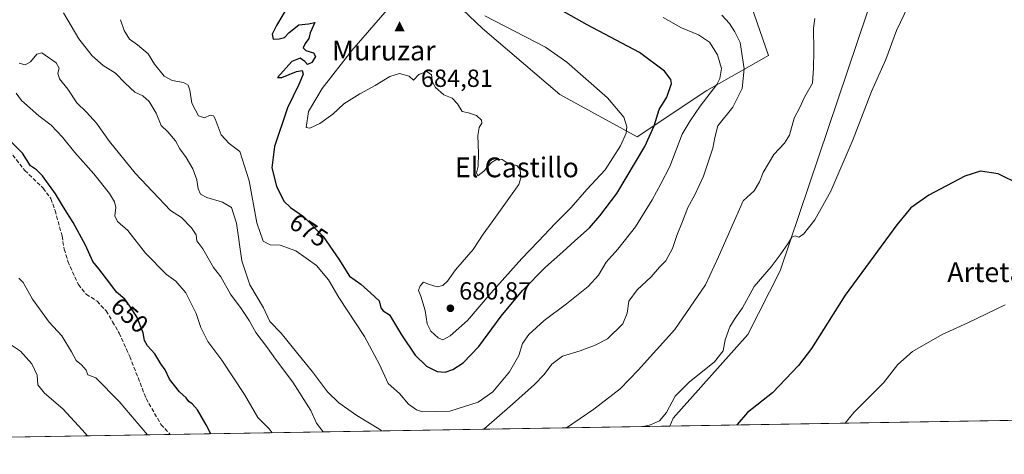
# Model space of a CAD drawing. Units: metres. Extents: x 614500 to 617969, y 4715497 to 4717868.
# Drawn here: x 614955 to 615353, y 4715497 to 4715672 of the extents above; entities that cross this region are included whole.
import ezdxf
from ezdxf.enums import TextEntityAlignment as Align

# ---------------------------------------------------------------- set-up
doc = ezdxf.new("R2010")
doc.units = ezdxf.units.M
doc.header["$MEASUREMENT"] = 0
doc.linetypes.add('DGN Style 3', pattern=[2.307223458686699, 1.648016756204785, -0.6592067024819142])
for name, color, linetype, lineweight in [('Arbolado forestal CxS', 92, 'Continuous', 0), ('Cima', 7, 'Continuous', 0), ('Comarca CxS', 21, 'Continuous', 0), ('Comunidad Autónoma CxS', 142, 'Continuous', 0), ('Cota de cima', 7, 'Continuous', 0), ('Cultivos herbáceos CxS', 92, 'Continuous', 0), ('Cultivos leñosos CxS', 92, 'Continuous', 0), ('Curva de nivel maestra', 30, 'Continuous', 30), ('Curva de nivel normal', 30, 'Continuous', 0), ('Espacio natural protegido CxS', 121, 'Continuous', 0), ('Municipio CxS', 4, 'Continuous', 0), ('Provincia CxS', 1, 'Continuous', 0), ('Punto de cota en terreno', 7, 'Continuous', 0), ('Rótulo de curva de nivel directora', 7, 'Continuous', 0), ('Rótulo de punto de cota en terreno', 7, 'Continuous', 0), ('Senda', 7, 'DGN Style 3', 0), ('Texto cartográfico', 7, 'Continuous', 0)]:
    doc.layers.add(name, color=color, linetype=linetype, lineweight=lineweight)
doc.styles.add('Style-Arial', font='txt')

# ---------------------------------------------------------------- blocks, each defined once
blk = doc.blocks.new('*U15')
at = {"layer": 'Cultivos herbáceos CxS', "color": 92, "linetype": 'Continuous', "lineweight": 0}
blk.add_polyline3d([(616706.3514, 4715533.0437, 691.4722999999941), (615218.2202000003, 4715508.1306, 654.5831000000035), (615219.5926999999, 4715511.353900001, 654.6150000000052), (615249.8651999999, 4715545.1677, 653.5280999999959), (615262.9369000001, 4715570.827299999, 655.1198000000004), (615301.8551000003, 4715686.447899999, 656.8151999999973), (615299.4967, 4715700.604900001, 656.9759000000049), (615291.5406999999, 4715698.462300001, 657.9734999999928), (615268.8350000001, 4715692.347100001, 660.8291000000027), (615244.1195, 4715698.4451, 660.6843999999984), (615193.2346999999, 4715717.0493, 657.7982000000047), (615160.4353999998, 4715733.892700001, 656.5528999999951), (615141.4720999999, 4715760.7753, 653.499800000005), (615037.8552999999, 4715832.831900001, 647.8747000000003), (614956.3243000006, 4715887.016100001, 640.3184000000037), (614937.2117, 4715885.348300001, 640.2023999999947)], dxfattribs=at)
blk = doc.blocks.new('*U17')
at = {"layer": 'Municipio CxS', "color": 4, "linetype": 'Continuous', "lineweight": 0, "flags": 128}
blk.add_lwpolyline([(617956.9300008871, 4715553.979982825), (614619.7763292826, 4715498.111910674)], dxfattribs=at)
blk = doc.blocks.new('5CIMA')
at = {"layer": 'Arbolado forestal CxS', "color": 51, "linetype": 'Continuous', "lineweight": 0}
blk.add_solid([(-0.2046930268283468, -0.1364620178855643), (-1.818989403545857e-16, 0.2729240357711289), (0.204693026828347, -0.1364620178855646)], dxfattribs=at)
blk = doc.blocks.new('5PATER')
at = {"layer": 'Cultivos leñosos CxS', "linetype": 'Continuous', "lineweight": 0}
h = blk.add_hatch(color=51, dxfattribs=at)
edge = h.paths.add_edge_path()
edge.add_ellipse((0, 0), major_axis=(-0.1095731443231308, -0.1110710700762829), ratio=0.9994222409660322, start_angle=0, end_angle=360)

msp = doc.modelspace()

# ---------------------------------------------------------------- linework, layer by layer
at = {"layer": 'Arbolado forestal CxS', "color": 92, "linetype": 'Continuous', "lineweight": 0, "extrusion": (-0.03867169531874241, -0.0006473880023486859, 0.9992517605038026), "elevation": -26190.20163970573, "flags": 128}
msp.add_lwpolyline([(-4704549.823815742, 693567.4764073334), (-4704549.823815742, 693365.3568788378)], dxfattribs=at)
at = {"layer": 'Arbolado forestal CxS', "color": 92, "linetype": 'Continuous', "lineweight": 0, "extrusion": (-0.1613674677748382, -0.002701776801484, 0.9868906934134355), "elevation": -111345.5740665928, "flags": 128}
msp.add_lwpolyline([(-4704548.164582774, 684878.981866879), (-4704548.164582774, 684805.0405211967)], dxfattribs=at)
at = {"layer": 'Arbolado forestal CxS', "color": 92, "linetype": 'Continuous', "lineweight": 0}
msp.add_polyline3d([(615244.1195, 4715698.4451, 660.6843999999984), (615258.1821, 4715657.817100001, 663.1267999999982), (615233.1801000005, 4715643.7533, 671.3224999999948), (615205.0528999995, 4715625.001499999, 678.1203999999998), (615173.8015000002, 4715642.1907, 683.0607000000019), (615142.5487000003, 4715668.755899999, 681.5066999999982), (615109.7342999997, 4715700.0089, 674.8015000000014), (615087.8576999997, 4715721.8849, 672.4330999999949), (615061.2940999996, 4715743.7619, 671.4980999999971), (615037.8542999999, 4715750.0131, 670.7456999999995), (615019.1037, 4715787.516100001, 666.6061999999947), (615000.3520999998, 4715803.142100001, 662.3503000000055), (614997.2273000004, 4715823.4561, 653.8221000000049), (615037.8552999999, 4715832.831900001, 647.8747000000003), (615141.4720999999, 4715760.7753, 653.499800000005), (615160.4353999998, 4715733.892700001, 656.5528999999951), (615193.2346999999, 4715717.0493, 657.7982000000047)], close=True, dxfattribs=at)
for points in [[(615037.8552999999, 4715832.831900001, 647.8747000000003), (614997.2273000004, 4715823.4561, 653.8221000000049), (615000.3520999998, 4715803.142100001, 662.3503000000055), (615019.1037, 4715787.516100001, 666.6061999999947), (615037.8542999999, 4715750.0131, 670.7456999999995), (615061.2940999996, 4715743.7619, 671.4980999999971), (615087.8576999997, 4715721.8849, 672.4330999999949), (615109.7342999997, 4715700.0089, 674.8015000000014), (615142.5487000003, 4715668.755899999, 681.5066999999982), (615173.8015000002, 4715642.1907, 683.0607000000019), (615205.0528999995, 4715625.001499999, 678.1203999999998), (615233.1801000005, 4715643.7533, 671.3224999999948), (615258.1821, 4715657.817100001, 663.1267999999982), (615244.1195, 4715698.4451, 660.6843999999984)], [(615037.8552999999, 4715832.831900001, 647.8747000000003), (614997.2273000004, 4715823.4561, 653.8221000000049), (615000.3520999998, 4715803.142100001, 662.3503000000055), (615019.1037, 4715787.516100001, 666.6061999999947), (615037.8542999999, 4715750.0131, 670.7456999999995), (615061.2940999996, 4715743.7619, 671.4980999999971), (615087.8576999997, 4715721.8849, 672.4330999999949), (615109.7342999997, 4715700.0089, 674.8015000000014), (615142.5487000003, 4715668.755899999, 681.5066999999982), (615173.8015000002, 4715642.1907, 683.0607000000019), (615205.0528999995, 4715625.001499999, 678.1203999999998), (615233.1801000005, 4715643.7533, 671.3224999999948), (615258.1821, 4715657.817100001, 663.1267999999982), (615244.1195, 4715698.4451, 660.6843999999984)], [(615109.7342999997, 4715700.0089, 674.8015000000014), (615142.5487000003, 4715668.755899999, 681.5066999999982), (615173.8015000002, 4715642.1907, 683.0607000000019), (615205.0528999995, 4715625.001499999, 678.1203999999998), (615233.1801000005, 4715643.7533, 671.3224999999948), (615258.1821, 4715657.817100001, 663.1267999999982), (615244.1195, 4715698.4451, 660.6843999999984)], [(615244.1195, 4715698.4451, 660.6843999999984), (615268.8350000001, 4715692.347100001, 660.8291000000027), (615291.5406999999, 4715698.462300001, 657.9734999999928), (615299.4967, 4715700.604900001, 656.9759000000049), (615301.8551000003, 4715686.447899999, 656.8151999999973), (615262.9369000001, 4715570.827299999, 655.1198000000004), (615249.8651999999, 4715545.1677, 653.5280999999959), (615219.5926999999, 4715511.353900001, 654.6150000000052), (615218.2203000003, 4715508.130700001, 654.5831000000035)], [(615301.8551000003, 4715686.447899999, 656.8151999999973), (615262.9369000001, 4715570.827299999, 655.1198000000004), (615249.8651999999, 4715545.1677, 653.5280999999959), (615219.5926999999, 4715511.353900001, 654.6150000000052), (615218.2202000003, 4715508.1306, 654.5831000000035), (614943.3185000002, 4715503.5284, 634.8322999999946)]]:
    msp.add_polyline3d(points, dxfattribs=at)
at = {"layer": 'Comarca CxS', "color": 21, "linetype": 'Continuous', "lineweight": 0, "flags": 128}
msp.add_lwpolyline([(614619.7763292826, 4715498.111910674), (614537.8300008622, 4715496.739982822), (614527.4982741575, 4716123.544950871), (614499.7000008622, 4717810.009982797), (616722.1634337129, 4717847.255321505), (617515.0726134209, 4717860.543356091), (617754.1675100666, 4717864.550247848), (617772.1121798827, 4717864.850998553), (617772.660148687, 4717864.860185019), (617917.6500008883, 4717867.2899828), (617941.7628, 4716447.220700001), (617956.9300008871, 4715553.979982825)], close=True, dxfattribs=at)
at = {"layer": 'Comunidad Autónoma CxS', "color": 142, "linetype": 'Continuous', "lineweight": 0, "flags": 128}
msp.add_lwpolyline([(614619.7763292826, 4715498.111910674), (614537.8300008622, 4715496.739982822), (614527.4982741575, 4716123.544950871), (614499.7000008622, 4717810.009982797), (616722.1634337129, 4717847.255321505), (617515.0726134209, 4717860.543356091), (617754.1675100666, 4717864.550247848), (617772.1121798827, 4717864.850998553), (617772.660148687, 4717864.860185019), (617917.6500008883, 4717867.2899828), (617941.7628, 4716447.220700001), (617956.9300008871, 4715553.979982825)], close=True, dxfattribs=at)
at = {"layer": 'Cultivos herbáceos CxS', "color": 92, "linetype": 'Continuous', "lineweight": 0, "extrusion": (0.02346038679345413, 0.0003927621595663882, 0.9997246900969224), "elevation": 16939.73345185067, "flags": 128}
msp.add_lwpolyline([(4704549.207670426, -694164.5618955471), (4704549.207670426, -693859.2175613567)], dxfattribs=at)
at = {"layer": 'Cultivos herbáceos CxS', "color": 92, "linetype": 'Continuous', "lineweight": 0}
msp.add_polyline3d([(615244.1195, 4715698.4451, 660.6843999999984), (615268.8350000001, 4715692.347100001, 660.8291000000027), (615291.5406999999, 4715698.462300001, 657.9734999999928), (615299.4967, 4715700.604900001, 656.9759000000049), (615301.8551000003, 4715686.447899999, 656.8151999999973), (615262.9369000001, 4715570.827299999, 655.1198000000004), (615249.8651999999, 4715545.1677, 653.5280999999959), (615219.5926999999, 4715511.353900001, 654.6150000000052), (615218.2203000003, 4715508.130700001, 654.5831000000035)], dxfattribs=at)
at = {"layer": 'Curva de nivel maestra', "color": 30, "linetype": 'Continuous', "lineweight": 30, "flags": 128}
for points, elevation in [([(615064.4100000003, 4715678.600099999), (615059.1699999999, 4715670.020099999), (615057.5, 4715666.540100001), (615057.9400000004, 4715664.460100001), (615060.3700000001, 4715664.6801), (615062.4699999997, 4715665.120100001), (615064.3099999996, 4715667.170100001), (615068.2999999998, 4715670.280099999), (615072.2000000002, 4715670.6601), (615074.7400000002, 4715671.1601), (615072.8399999999, 4715667.100099999), (615072.2400000002, 4715664.770099999), (615070.8200000003, 4715662.770099999), (615070.0300000003, 4715660.950099999), (615071.04, 4715659.870100001), (615074.1399999997, 4715659.0001), (615074.9800000006, 4715657.470100001), (615073.5199999996, 4715655.120100001), (615071.79, 4715654.280099999), (615070.7199999997, 4715655.4001), (615068.7800000003, 4715656.790100001), (615065.4800000006, 4715655.5001), (615059.5899999999, 4715649.0101), (615061.4100000003, 4715649.030099999), (615067.2999999998, 4715651.380100001), (615069.5899999999, 4715651.800100001), (615070.0300000003, 4715650.3101), (615068.2800000003, 4715646.100099999), (615063.6699999999, 4715636.770099999), (615058.3799999999, 4715621.100099999), (615057.2800000003, 4715612.440099999), (615059.2300000006, 4715605.020099999), (615062.1600000003, 4715599.050100001), (615064.8300000001, 4715596.420100001), (615070.1900000004, 4715592.880100001), (615078.1100000005, 4715584.790100001), (615084.4699999997, 4715575.6501), (615088.6900000004, 4715568.7301), (615093.2999999998, 4715565.4801), (615097.3899999997, 4715561.9001), (615100.6799999997, 4715558.710100001), (615101.3799999999, 4715555.890100001), (615102.4000000004, 4715554.7401), (615104.9400000004, 4715553.0701), (615109.7800000003, 4715544.960100001), (615115.3200000003, 4715536.780099999), (615119.8200000003, 4715532.3201), (615124.1399999997, 4715530.130100001), (615127.4199999999, 4715529.940099999)], 675), ([(615127.4199999999, 4715529.940099999), (615130.5899999999, 4715531.0601), (615134.75, 4715533.720100001), (615141.0899999999, 4715540.270099999), (615150.0999999996, 4715552.5801), (615158.7599999999, 4715562.920100001), (615167.9600000001, 4715572.350099999), (615175.0499999998, 4715578.4901), (615179.8899999997, 4715583.0601), (615185.75, 4715588.3101), (615189.9299999997, 4715593.0701), (615196.7999999998, 4715602.100099999), (615208.1200000001, 4715621.0801), (615211.9500000002, 4715629.4301), (615213.9400000004, 4715636.100099999), (615217.0199999996, 4715641.100099999), (615218.9500000002, 4715646.520099999), (615218.5999999996, 4715648.200099999), (615216.1699999999, 4715651.600099999), (615206.0300000003, 4715659.040100001), (615184.79, 4715670.280099999), (615174.0300000003, 4715676.300100001)], 675), ([(615032.7355000004, 4715505.0255), (615030.8399999999, 4715508.6501), (615027.29, 4715514.640100001), (615025.1699999999, 4715517.1801), (615023.7699999996, 4715518.120100001), (615022.7199999997, 4715519.4901), (615020, 4715522.040100001), (615015.9800000006, 4715527.1601), (615014.2300000006, 4715530.850099999), (615012.4500000002, 4715533.350099999), (615010.0999999996, 4715537.370100001), (615007.0099999999, 4715540.630100001), (615005.8399999999, 4715542.780099999), (615005.3600000005, 4715545.8201), (615002.7800000003, 4715552.3301), (614999.9800000006, 4715556.5701), (614997.9000000004, 4715559.360099999), (614994.5499999998, 4715562.3201), (614991.9100000003, 4715565.9301), (614987.3899999997, 4715571.7401), (614984.9699999997, 4715574.640100001), (614981.9699999997, 4715581.290100001), (614977.0599999996, 4715590.360099999), (614973.0599999996, 4715596.5601), (614969.9000000004, 4715602.020099999), (614964.5999999996, 4715609.3201), (614962.1799999997, 4715611.640100001), (614959.7300000006, 4715613.2401), (614956.4800000006, 4715618.440099999), (614951.4000000004, 4715623.540100001)], 650), ([(615359.8099999996, 4715605.790100001), (615351, 4715610.040100001), (615343.8700000001, 4715611.170100001), (615337.5499999998, 4715609.0601), (615322.9900000002, 4715601.460100001), (615315.7100000001, 4715596.360099999), (615310.04, 4715589.440099999), (615300.7800000003, 4715576.7601), (615289.1699999999, 4715561.090100001), (615275.5999999996, 4715539.540100001), (615270.2400000002, 4715532.640100001), (615259.7699999996, 4715521.620100001), (615249.6100000005, 4715513.6501), (615245.4600000001, 4715508.8201), (615245.3346999995, 4715508.5847)], 650), ([(615032.7356000004, 4715505.0253), (615032.7355000004, 4715505.0255)], 650)]:
    msp.add_lwpolyline(points, dxfattribs=dict(at, elevation=elevation))
at = {"layer": 'Curva de nivel normal', "color": 30, "linetype": 'Continuous', "lineweight": 0, "flags": 128}
for points, elevation in [([(614973.0700000003, 4715675.1601), (614979.2599999999, 4715664.590100001), (614984.75, 4715657.690099999), (614989.1100000005, 4715653.840100001), (614994.0999999996, 4715650.7601), (614997.9800000006, 4715646.7601), (615001.9400000004, 4715643.0701), (615005.1799999997, 4715641.540100001), (615007.7000000002, 4715639.300100001), (615010.6100000005, 4715634.630100001), (615012.6600000003, 4715629.600099999), (615015.29, 4715626.9801), (615018.3799999999, 4715623.4001), (615020.0999999996, 4715620.120100001), (615022.6600000003, 4715616.6801), (615025.3799999999, 4715612.0701), (615027.0099999999, 4715607.700099999), (615027.5199999996, 4715604.020099999), (615028.4600000001, 4715601.850099999), (615031, 4715600.550100001), (615037.4400000004, 4715598.630100001), (615041.04, 4715596.4001), (615043.0999999996, 4715590.100099999), (615045.1500000004, 4715574.960100001), (615048.4100000003, 4715565.210100001), (615053.9500000002, 4715555.870100001), (615056.5499999998, 4715550.420100001), (615061.0999999996, 4715545.640100001), (615067.8499999996, 4715537.300100001), (615073.8399999999, 4715530.0801), (615079.8799999999, 4715522.030099999), (615084.4600000001, 4715517.470100001), (615091.7300000006, 4715512.4001), (615100.5999999996, 4715507.0001), (615101.8449999997, 4715506.1823)], 665), ([(615105.75, 4715678.350099999), (615089.75, 4715659.960100001), (615077.6299999999, 4715644.520099999), (615072.2300000006, 4715635.210100001), (615071.2100000001, 4715628.840100001), (615072.7400000002, 4715628.540100001), (615076.75, 4715630.340100001), (615082, 4715634.220100001), (615086.5099999999, 4715638.340100001), (615092.8700000001, 4715642.460100001), (615099.1900000004, 4715645.770099999), (615105.0999999996, 4715649.450099999), (615108.9000000004, 4715650.5801), (615112.8399999999, 4715649.530099999), (615114.5999999996, 4715647.960100001), (615116.75, 4715650.270099999), (615120.0499999998, 4715651.380100001), (615121.8899999997, 4715650.110099999), (615122.3099999996, 4715647.1601), (615123.5199999996, 4715644.9101), (615126.9400000004, 4715641.960100001), (615130.2400000002, 4715640.590100001), (615132.3899999997, 4715638.4001), (615134.29, 4715635.3101), (615136.8799999999, 4715634.7401), (615140.1299999999, 4715633.640100001), (615142.1200000001, 4715631.7401), (615142.2999999998, 4715630.550100001), (615141.2100000001, 4715628.780099999), (615140.6799999997, 4715625.590100001), (615140.9400000004, 4715618.220100001), (615140.7100000001, 4715613.140100001), (615140.1399999997, 4715610.420100001), (615140.6100000005, 4715609.210100001), (615143.0499999998, 4715611.130100001), (615146.1799999997, 4715614.600099999), (615148.4299999997, 4715615.9801), (615150.4299999997, 4715615.9001), (615152.8600000005, 4715614.2401), (615156.3600000005, 4715613.370100001), (615157.7400000002, 4715611.870100001), (615158.0800000001, 4715608.440099999), (615157.2300000006, 4715605.770099999), (615146.3700000001, 4715590.610099999), (615142.7300000006, 4715585.720100001), (615138.7699999996, 4715579.540100001), (615131.6699999999, 4715571.270099999), (615128.4199999999, 4715566.690099999), (615126.4199999999, 4715564.920100001), (615124.1699999999, 4715564.460100001), (615121.0899999999, 4715565.350099999), (615118.6399999997, 4715566.2401), (615117.3200000003, 4715564.770099999), (615116.7000000002, 4715562.9001), (615117.54, 4715560.6801), (615119.29, 4715554.9101), (615120.1900000004, 4715549.4301), (615121.6900000004, 4715546.5101), (615124.5599999996, 4715543.7401), (615126.5, 4715542.9301), (615129.4199999999, 4715544.620100001), (615136.4600000001, 4715550.870100001), (615145.9199999999, 4715561.9101), (615158.4699999997, 4715575.920100001), (615165.0700000003, 4715582.710100001), (615172, 4715590.1601), (615178.4100000003, 4715596.5001), (615184.75, 4715603.7601), (615192.1600000003, 4715611.630100001), (615198.2800000003, 4715621.440099999), (615200.5800000001, 4715626.440099999), (615200.8399999999, 4715629.0601), (615199.6100000005, 4715632.940099999), (615193.0199999996, 4715640.8201), (615176.6500000004, 4715655.130100001), (615167.9500000002, 4715661.2601), (615143.4699999997, 4715673.870100001)], 680), ([(615314.5599999996, 4715677.770099999), (615309.9299999997, 4715667.9901), (615305.5300000003, 4715656.3101), (615299.8499999996, 4715643.3201), (615292.3300000001, 4715624.100099999), (615283.3099999996, 4715603.100099999), (615276.8799999999, 4715591.440099999), (615272.3200000003, 4715585.6801), (615270.4000000004, 4715584.4901), (615268.9299999997, 4715585.0101), (615267.5599999996, 4715584.520099999), (615266.1900000004, 4715582.130100001), (615262.8399999999, 4715577.3301), (615259.29, 4715572.460100001), (615252.3499999996, 4715564.5101), (615247.6200000001, 4715555.920100001), (615244.6399999997, 4715551.7501), (615242.5800000001, 4715548.2601), (615240.6900000004, 4715543.020099999), (615239.79, 4715538.5601), (615236.3600000005, 4715534.090100001), (615226.0999999996, 4715525.870100001), (615220.4500000002, 4715520.190099999), (615216.8600000005, 4715513.670100001), (615214.1200000001, 4715510.2501), (615210.4299999997, 4715508.5801), (615207.6747000003, 4715507.9542)], 655), ([(614996.1399999997, 4715672.360099999), (614997.6900000004, 4715668.050100001), (614999.8600000005, 4715664.520099999), (615003.0599999996, 4715662.2601), (615007.3099999996, 4715658.5001), (615009.8499999996, 4715654.340100001), (615013.7800000003, 4715649.5001), (615017.0499999998, 4715647.7501), (615021.6100000005, 4715646.940099999), (615023.5099999999, 4715645.9101), (615024.2000000002, 4715643.9001), (615025, 4715638.690099999), (615027.7400000002, 4715633.440099999), (615030.1399999997, 4715632.710100001), (615032.3600000005, 4715633.7501), (615033.7599999999, 4715633.460100001), (615034.4699999997, 4715632.360099999), (615036.8700000001, 4715625.840100001), (615040.0599999996, 4715622.360099999), (615044.3799999999, 4715619.0701), (615048.2400000002, 4715607.280099999), (615051.29, 4715590.3101), (615053.8499999996, 4715582.9101), (615056.6600000003, 4715581.3301), (615060.75, 4715581.200099999), (615067.0899999999, 4715579.020099999), (615075.4699999997, 4715573.0001), (615080.2599999999, 4715567.270099999), (615084.4100000003, 4715560.0801), (615094.8200000003, 4715544.360099999), (615100.8399999999, 4715533.0101), (615104.4199999999, 4715525.300100001), (615108.9600000001, 4715521.300100001), (615112.6500000004, 4715516.9901), (615115.8499999996, 4715514.6601), (615118.2599999999, 4715513.9301), (615129.3200000003, 4715514.220100001), (615140.7999999998, 4715517.800100001), (615146.75, 4715521.9901), (615153.4900000002, 4715530.090100001), (615157.2699999996, 4715536.620100001), (615158.6399999997, 4715541.4901), (615161.1900000004, 4715545.110099999), (615167.4600000001, 4715550.800100001), (615176.5199999996, 4715557.5001), (615185.2800000003, 4715564.5001), (615189.4600000001, 4715569.170100001), (615192.4900000002, 4715574.4301), (615197.1900000004, 4715579.6501), (615204.4000000004, 4715588.6601), (615211.1699999999, 4715599.5601), (615214.5899999999, 4715606.050100001), (615218.2400000002, 4715613.0101), (615223.29, 4715626.100099999), (615226.54, 4715631.440099999), (615230.5899999999, 4715637.440099999), (615237.2000000002, 4715646.100099999), (615238.4600000001, 4715648.5701), (615239.1100000005, 4715652.6601), (615237.5, 4715658.1501), (615234.3200000003, 4715663.2401), (615229.8099999996, 4715666.220100001), (615222.9500000002, 4715669.120100001), (615215.5199999996, 4715673.280099999)], 670), ([(615142.9683999997, 4715506.870800001), (615143.0099999999, 4715506.9001), (615154.7100000001, 4715517.020099999), (615163.5999999996, 4715524.960100001), (615167.5, 4715528.9901), (615170.5599999996, 4715533.1601), (615174.8799999999, 4715536.450099999), (615182.04, 4715538.520099999), (615188.0999999996, 4715540.880100001), (615193.0999999996, 4715543.4301), (615199.2199999997, 4715549.420100001), (615201.04, 4715553.8201), (615201.7100000001, 4715558.5801), (615205.04, 4715563.210100001), (615210.6600000003, 4715568.460100001), (615214.1200000001, 4715572.3101), (615216.6200000001, 4715574.860099999), (615219.3799999999, 4715579.9301), (615221.04, 4715585.190099999), (615223.3499999996, 4715590.8201), (615225.4900000002, 4715596.440099999), (615228.3399999999, 4715601.600099999), (615231.9000000004, 4715609.100099999), (615235.6399999997, 4715620.440099999), (615236.4100000003, 4715624.770099999), (615237.7100000001, 4715629.5001), (615243.6699999999, 4715637.020099999), (615247.5099999999, 4715644.5701), (615248.3600000005, 4715652.440099999), (615246.7400000002, 4715663.1501), (615244.5199999996, 4715667.4901), (615242.4199999999, 4715670.8301), (615239.3300000001, 4715674.2401)], 665), ([(615176.5351, 4715507.432800001), (615187.5999999996, 4715514.9901), (615198.2300000006, 4715523.130100001), (615205.4100000003, 4715530.7601), (615220.29, 4715547.1801), (615232.6900000004, 4715565.280099999), (615237.9299999997, 4715576.4901), (615247.9100000003, 4715599.100099999), (615252.2999999998, 4715603.1601), (615254.5300000003, 4715606.800100001), (615255.9800000006, 4715610.6601), (615260.3099999996, 4715617.890100001), (615264.6500000004, 4715622.4001), (615266.5800000001, 4715625.7401), (615268.54, 4715632.550100001), (615270.7800000003, 4715636.890100001), (615272.7699999996, 4715641.100099999), (615275.8899999997, 4715646.770099999), (615276.3200000003, 4715652.770099999), (615276.4699999997, 4715659.7301), (615276.4100000003, 4715668.940099999), (615276.8899999997, 4715672.800100001)], 660), ([(614955.1600000003, 4715654.800100001), (614957.5800000001, 4715654.0701), (614959.7400000002, 4715655.340100001), (614962.2800000003, 4715658.420100001), (614964.4100000003, 4715659.0001), (614970.1799999997, 4715654.870100001), (614971.2999999998, 4715652.770099999), (614970.8499999996, 4715650.770099999), (614971.4699999997, 4715648.440099999), (614974.8799999999, 4715644.340100001), (614978.5099999999, 4715638.780099999), (614982.4299999997, 4715635.020099999), (614986.4900000002, 4715630.600099999), (614991.75, 4715623.200099999), (615002.0700000003, 4715610.290100001), (615016.4199999999, 4715595.290100001), (615020.79, 4715592.4801), (615024.9199999999, 4715588.280099999), (615026.75, 4715585.4101), (615027.0800000001, 4715582.970100001), (615029.4500000002, 4715579.7601), (615033.7400000002, 4715572.280099999), (615036.7300000006, 4715568.4901), (615040.5899999999, 4715561.420100001), (615044.9900000002, 4715555.6601), (615048.1699999999, 4715550.840100001), (615050.9199999999, 4715545.920100001), (615055.6600000003, 4715539.8201), (615058.8399999999, 4715535.170100001), (615065.7800000003, 4715525.850099999), (615073.1399999997, 4715514.4101), (615075.4699999997, 4715509.3201), (615078.1473000003, 4715505.785599999)], 660), ([(615057.4830999998, 4715505.4396), (615056.2300000006, 4715507.0101), (615051.7000000002, 4715511.6501), (615046.2400000002, 4715520.920100001), (615037.0700000003, 4715534.7401), (615031.4100000003, 4715542.300100001), (615028.6200000001, 4715547.9101), (615026.7199999997, 4715553.690099999), (615022.6100000005, 4715562.030099999), (615018.5800000001, 4715566.7301), (615014.7199999997, 4715569.4001), (615006.2100000001, 4715578.0601), (614999.1200000001, 4715587.200099999), (614994.9100000003, 4715590.800100001), (614993.9100000003, 4715593.100099999), (614994.25, 4715596.440099999), (614993.6799999997, 4715598.8101), (614991.6900000004, 4715602.1601), (614985.4400000004, 4715610.130100001), (614977.6799999997, 4715618.700099999), (614972.7199999997, 4715624.950099999), (614968.1399999997, 4715629.790100001), (614963.0800000001, 4715633.4901), (614956.1600000003, 4715639.7401), (614953.9699999997, 4715642.6501)], 655), ([(615007.0603999998, 4715504.5955), (614995.6799999997, 4715518.020099999), (614986.1600000003, 4715527.6801), (614982.9199999999, 4715528.870100001), (614982.3399999999, 4715530.770099999), (614980.4000000004, 4715532.880100001), (614978.2000000002, 4715534.600099999), (614976.4100000003, 4715538.190099999), (614972.4199999999, 4715544.5601), (614967.2699999996, 4715550.090100001), (614960.6100000005, 4715559.4801), (614956.8499999996, 4715566.220100001), (614955.0800000001, 4715567.860099999)], 645), ([(615353.7800000003, 4715557.0801), (615338.6900000004, 4715549.850099999), (615328.4000000004, 4715545.1501), (615316.3399999999, 4715538.280099999), (615310.4000000004, 4715532.9901), (615304.5899999999, 4715525.6801), (615292.7199999997, 4715513.590100001), (615289.1008000001, 4715509.317299999)], 645), ([(614982.7692999998, 4715504.188800001), (614980.6900000004, 4715506.5701), (614972.8600000005, 4715515.0601), (614965.4900000002, 4715521.420100001), (614962.7199999997, 4715524.860099999), (614962.5, 4715528.780099999), (614960.2800000003, 4715533.290100001), (614955.7300000006, 4715538.4301), (614950.5300000003, 4715541.970100001)], 640)]:
    msp.add_lwpolyline(points, dxfattribs=dict(at, elevation=elevation))
at = {"layer": 'Espacio natural protegido CxS', "color": 121, "linetype": 'Continuous', "lineweight": 0, "flags": 128}
msp.add_lwpolyline([(617956.9300008871, 4715553.979982825), (614619.7763292826, 4715498.111910674)], dxfattribs=at)
at = {"layer": 'Provincia CxS', "color": 1, "linetype": 'Continuous', "lineweight": 0, "flags": 128}
msp.add_lwpolyline([(614619.7763292826, 4715498.111910674), (614537.8300008622, 4715496.739982822), (614527.4982741575, 4716123.544950871), (614499.7000008622, 4717810.009982797), (616722.1634337129, 4717847.255321505), (617515.0726134209, 4717860.543356091), (617754.1675100666, 4717864.550247848), (617772.1121798827, 4717864.850998553), (617772.660148687, 4717864.860185019), (617917.6500008883, 4717867.2899828), (617941.7628, 4716447.220700001), (617956.9300008871, 4715553.979982825)], close=True, dxfattribs=at)
at = {"layer": 'Senda', "color": 7, "linetype": 'DGN Style 3', "lineweight": 0}
msp.add_polyline3d([(614951.1401000004, 4715619.440099999, 650.3478999999934), (614957.4700999996, 4715611.440099999, 650.9238999999943), (614964.8400999998, 4715604.300100001, 650.3911999999982), (614967.9801000003, 4715600.100099999, 649.9787000000069), (614969.6901000004, 4715595.300100001, 650.1328000000067), (614972.5301000001, 4715584.950099999, 649.6582999999955), (614973.4001000002, 4715579.670100001, 649.3870000000024), (614974.9200999998, 4715574.7301, 649.1134000000021), (614979.1201, 4715565.3201, 649.0234000000055), (614982.3101000005, 4715561.450099999, 649.1972999999998), (614986.6700999998, 4715558.5801, 649.3665999999939), (614990.3300999999, 4715554.720100001, 649.8157000000066), (614992.9501, 4715550.3201, 649.5350000000036), (614995.5701000001, 4715545.720100001, 649.6177000000025), (614999.9001000002, 4715536.3101, 649.6772999999957), (615006.5100999996, 4715519.300100001, 650.482600000003), (615012.4901000002, 4715508.800100001, 649.6826000000001), (615016.2802999998, 4715504.7498, 648.6030000000028)], dxfattribs=at)

# ---------------------------------------------------------------- block references
at = {"layer": 'Cima', "color": 7, "linetype": 'Continuous', "lineweight": 0, "xscale": 10, "yscale": 10, "zscale": 10}
msp.add_blockref('5CIMA', (615109, 4715669, 684.8099999999977), dxfattribs=at)
at = {"layer": 'Cultivos herbáceos CxS', "color": 92, "linetype": 'Continuous', "lineweight": 0}
msp.add_blockref('*U15', (0, 0), dxfattribs=at)
at = {"layer": 'Municipio CxS', "color": 4, "linetype": 'Continuous', "lineweight": 0}
msp.add_blockref('*U17', (0, 0), dxfattribs=at)
at = {"layer": 'Punto de cota en terreno', "color": 7, "linetype": 'Continuous', "lineweight": 0, "xscale": 10, "yscale": 10, "zscale": 10}
msp.add_blockref('5PATER', (615129.54, 4715555.730000001, 680.8699999999953), dxfattribs=at)

# ---------------------------------------------------------------- texts
at = {"layer": 'Cota de cima', "color": 7, "linetype": 'Continuous', "lineweight": 0, "style": 'Style-Arial'}
msp.add_text('684,81', height=7.000000000000002, dxfattribs=at).set_placement((615117.5990000004, 4715645.1875))
at = {"layer": 'Rótulo de curva de nivel directora', "color": 7, "linetype": 'Continuous', "lineweight": 0, "style": 'Style-Arial'}
for s, rotation, p in [('675', 326.5573674168255, (615072.2659301072, 4715587.281283481)), ('650', 318.5368841767184, (614999.8715256397, 4715552.916444383))]:
    msp.add_text(s, height=7.000000000000002, rotation=rotation, dxfattribs=at).set_placement(p, align=Align.MIDDLE_CENTER)
at = {"layer": 'Rótulo de punto de cota en terreno', "color": 7, "linetype": 'Continuous', "lineweight": 0, "style": 'Style-Arial'}
msp.add_text('680,87', height=7.000000000000002, dxfattribs=at).set_placement((615133.0678000003, 4715559.2578))
at = {"layer": 'Texto cartográfico', "color": 7, "linetype": 'Continuous', "lineweight": 0, "style": 'Style-Arial'}
for s, p in [('Muruzar', (615102.6304036587, 4715659.880150001)), ('El Castillo', (615156.4282134151, 4715612.670150001)), ('Artetaran', (615354.5902085371, 4715570.34015))]:
    msp.add_text(s, height=8, dxfattribs=at).set_placement(p, align=Align.MIDDLE_CENTER)

doc.saveas('drawing.dxf')
